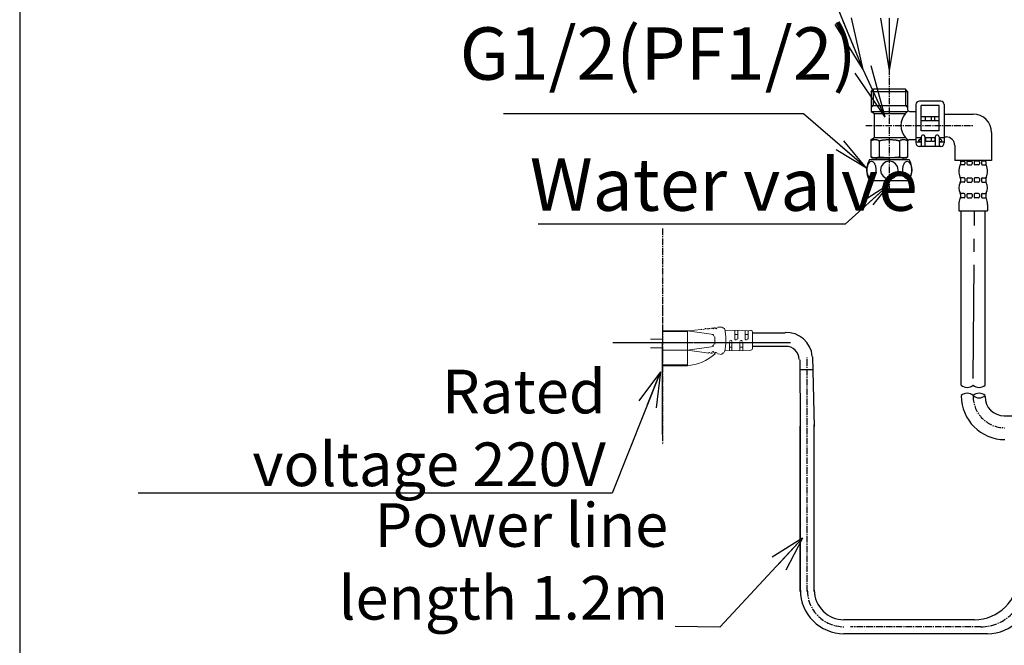
# Model space of a CAD drawing. Extents: x 10761 to 38857, y 6 to 4364.
# Drawn here: x 35299 to 35863, y 640 to 998 of the extents above; entities that cross this region are included whole.
import ezdxf

# ---------------------------------------------------------------- set-up
doc = ezdxf.new("R2010")
doc.units = 0
doc.header["$LTSCALE"] = 5
doc.header["$MEASUREMENT"] = 0
doc.linetypes.add('CENTER', pattern=[17.5, 13, -1.5, 1.5, -1.5])
doc.linetypes.add('CENTER2', pattern=[1.125, 0.75, -0.125, 0.125, -0.125])
doc.layers.get('0').update_dxf_attribs({"linetype": 'CONTINUOUS'})
for name, color, linetype in [('CENTER', 1, 'CENTER2'), ('GAWA', 2, 'CONTINUOUS'), ('TXT1', 3, 'CONTINUOUS'), ('图层 1', 7, 'CONTINUOUS')]:
    doc.layers.add(name, color=color, linetype=linetype)
doc.styles.add('EXTFONT', font='txt.shx', dxfattribs={"width": 0.6, "height": 30, "bigfont": 'extfont.shx'})
doc.styles.get("Standard").update_dxf_attribs({"font": 'txt', "width": 0.7, "bigfont": 'EXTFONT.SHX'})
doc.styles.add('样式 1', font='txt', dxfattribs={"width": 0.7})
doc.dimstyles.new('GISA', dxfattribs={"dimtxt": 30, "dimasz": 30, "dimexe": 20, "dimexo": 20, "dimgap": 15, "dimtad": 1, "dimdec": 0, "dimzin": 9, "dimdsep": 46, "dimtxsty": 'EXTFONT', "dimblk1": 'SW_ARROW', "dimblk2": 'SW_ARROW', "dimsah": 1, "dimcen": 0, "dimadec": 0, "dimazin": 0, "dimtfac": 1, "dimtdec": 0, "dimtmove": 0, "dimatfit": 3, "dimldrblk": 'SW_ARROW', "dimfxl": 1, "dimtolj": 1, "dimtzin": 0, "dimarcsym": 0})
doc.dimstyles.get("Standard").update_dxf_attribs({"dimtxt": 4, "dimasz": 1.5, "dimexe": 2, "dimexo": 0.5, "dimgap": 1, "dimtad": 3, "dimdsep": 46, "dimtxsty": 'Standard', "dimblk": 'YAZ1', "dimcen": 0, "dimclrd": 256, "dimclre": 256, "dimclrt": 256, "dimadec": 0, "dimazin": 0, "dimtfac": 0.6, "dimtmove": 0, "dimatfit": 3, "dimldrblk": 'YAZ1', "dimfxl": 1, "dimtvp": 1, "dimtolj": 1, "dimarcsym": 0})

# ---------------------------------------------------------------- blocks, each defined once
blk = doc.blocks.new('YAZ1')
at = {"color": 0}
for p, q in [((0, 0), (-1, 0.268)), ((-1, 0), (0, 0)), ((0, 0), (-1, -0.268))]:
    blk.add_line(p, q, dxfattribs=at)
blk = doc.blocks.new('SW_ARROW')
for q in [(-1, 0.167), (-1, 0), (-1, -0.167)]:
    blk.add_line((0, 0), q)

msp = doc.modelspace()

# ---------------------------------------------------------------- linework, layer by layer
for p, q in [((35786.42, 957.33), (35787.92, 958.83)), ((35787.92, 958.83), (35805.87, 958.83)), ((35807.37, 957.33), (35805.87, 958.83)), ((35786.42, 957.33), (35786.42, 945.87)), ((35786.42, 957.33), (35807.37, 957.33)), ((35787.58, 958.49), (35787.58, 949.33)), ((35806.21, 958.49), (35806.21, 949.33)), ((35807.37, 957.33), (35807.37, 946.93)), ((35786.42, 949.33), (35807.37, 949.33)), ((35786.42, 948.17), (35787.58, 949.33)), ((35807.37, 948.17), (35806.21, 949.33)), ((35812.15, 949.83), (35812.15, 927.83)), ((35826.35, 951.83), (35814.15, 951.83)), ((35825.4, 949.32), (35815.1, 949.32)), ((35815.1, 934.83), (35815.1, 949.32)), ((35825.4, 934.83), (35825.4, 949.32)), ((35828.35, 949.83), (35828.35, 927.83)), ((35786.42, 945.87), (35796.9, 945.87)), ((35786.42, 945.87), (35788.4, 944.73)), ((35788.4, 930.93), (35788.4, 944.73)), ((35788.4, 944.73), (35806.14, 944.73)), ((35796.9, 945.83), (35807.25, 945.83)), ((35808.37, 945.93), (35812.15, 945.93)), ((35825.4, 942.83), (35815.1, 942.83)), ((35817.6, 940.53), (35817.6, 942.83)), ((35820.9, 942.83), (35820.9, 940.53)), ((35822.9, 940.53), (35822.9, 942.83)), ((35828.35, 944.33), (35844.9, 944.33)), ((35825.4, 940.53), (35815.1, 940.53)), ((35786.4, 929.78), (35788.4, 930.93)), ((35788.4, 930.93), (35806.15, 930.93)), ((35815.15, 930.83), (35812.15, 930.83)), ((35825.4, 934.83), (35815.1, 934.83)), ((35815.15, 931.26), (35815.15, 925.83)), ((35817.3, 931.26), (35817.3, 925.83)), ((35823.2, 930.83), (35817.3, 930.83)), ((35817.6, 930.83), (35817.6, 929.13)), ((35820.9, 930.83), (35820.9, 929.13)), ((35822.9, 930.83), (35822.9, 929.13)), ((35823.2, 931.26), (35823.2, 925.83)), ((35825.35, 931.26), (35825.35, 925.83)), ((35828.35, 930.83), (35825.35, 930.83)), ((35828.35, 931.33), (35829.4, 931.33)), ((35855.4, 933.83), (35855.4, 917.83)), ((35786.4, 919.83), (35786.4, 929.78)), ((35791.15, 928.78), (35791.15, 919.83)), ((35802.65, 928.78), (35802.65, 919.83)), ((35807.4, 919.83), (35807.4, 928.73)), ((35808.37, 929.73), (35812.15, 929.73)), ((35815.15, 928.33), (35812.15, 928.33)), ((35813.65, 929.38), (35815.15, 930.33)), ((35813.65, 929.38), (35813.65, 928.68)), ((35815.15, 928.68), (35813.65, 928.68)), ((35826.35, 925.83), (35814.15, 925.83)), ((35817.3, 930.28), (35817.6, 930.28)), ((35817.6, 929.83), (35817.3, 929.83)), ((35817.9, 928.83), (35817.6, 929.13)), ((35817.9, 928.83), (35820.6, 928.83)), ((35820.6, 928.83), (35820.9, 929.13)), ((35820.9, 929.13), (35821.2, 928.83)), ((35821.2, 928.83), (35822.6, 928.83)), ((35822.9, 929.13), (35822.6, 928.83)), ((35823.2, 929.83), (35822.9, 929.83)), ((35826.85, 929.38), (35825.35, 930.33)), ((35825.35, 928.68), (35826.85, 928.68)), ((35828.35, 928.33), (35825.35, 928.33)), ((35826.85, 929.38), (35826.85, 928.68)), ((35834.4, 926.33), (35834.4, 917.75)), ((35786.4, 919.83), (35786.9, 919.33)), ((35786.9, 919.33), (35796.9, 919.33)), ((35789.4, 919.33), (35789.4, 918.33)), ((35806.9, 919.33), (35796.9, 919.33)), ((35804.9, 918.33), (35804.9, 919.33)), ((35804.9, 919.33), (35806.9, 919.33)), ((35807.4, 919.83), (35806.9, 919.33)), ((35807.4, 919.83), (35806.9, 919.33)), ((35785.59, 918.33), (35808.21, 918.33)), ((35850.4, 917.75), (35834.4, 917.75)), ((35837.6, 917.07), (35837.6, 915.78)), ((35839.71, 915.4), (35837.6, 915.4)), ((35837.77, 917.45), (35839.71, 917.45)), ((35838.03, 917.57), (35839.4, 917.75)), ((35840.21, 916.95), (35840.21, 915.9)), ((35841.25, 916.95), (35841.25, 915.9)), ((35841.75, 917.45), (35843.88, 917.45)), ((35841.75, 915.4), (35843.88, 915.4)), ((35844.38, 916.95), (35844.38, 915.9)), ((35855.4, 917.83), (35844.9, 917.83)), ((35845.42, 916.95), (35845.42, 915.9)), ((35848.05, 917.45), (35845.92, 917.45)), ((35848.05, 915.4), (35845.92, 915.4)), ((35848.55, 916.95), (35848.55, 915.9)), ((35849.59, 916.95), (35849.59, 915.9)), ((35852.02, 917.45), (35850.09, 917.45)), ((35850.09, 915.4), (35852.2, 915.4)), ((35851.76, 917.57), (35850.4, 917.75)), ((35852.2, 917.07), (35852.2, 915.78)), ((35839.71, 907.9), (35837.6, 907.9)), ((35841.75, 907.9), (35843.88, 907.9)), ((35848.05, 907.9), (35845.92, 907.9)), ((35850.09, 907.9), (35852.2, 907.9)), ((35785.59, 906.33), (35796.9, 906.33)), ((35796.9, 906.33), (35808.21, 906.33)), ((35837.6, 907.47), (35837.6, 905.78)), ((35839.71, 905.4), (35837.6, 905.4)), ((35840.21, 907.4), (35840.21, 905.9)), ((35841.25, 907.4), (35841.25, 905.9)), ((35841.75, 905.4), (35843.88, 905.4)), ((35844.38, 907.4), (35844.38, 905.9)), ((35845.42, 907.4), (35845.42, 905.9)), ((35848.05, 905.4), (35845.92, 905.4)), ((35848.55, 907.4), (35848.55, 905.9)), ((35849.59, 907.4), (35849.59, 905.9)), ((35850.09, 905.4), (35852.2, 905.4)), ((35852.2, 907.47), (35852.2, 905.78)), ((35839.71, 898.9), (35837.6, 898.9)), ((35837.6, 898.47), (35837.6, 896.78)), ((35840.21, 898.4), (35840.21, 896.9)), ((35841.25, 898.4), (35841.25, 896.9)), ((35841.75, 898.9), (35843.88, 898.9)), ((35844.38, 898.4), (35844.38, 896.9)), ((35845.42, 898.4), (35845.42, 896.9)), ((35848.05, 898.9), (35845.92, 898.9)), ((35848.55, 898.4), (35848.55, 896.9)), ((35849.59, 898.4), (35849.59, 896.9)), ((35850.09, 898.9), (35852.2, 898.9)), ((35852.2, 898.47), (35852.2, 896.78)), ((35836.6, 892.65), (35836.6, 888.9)), ((35839.71, 896.4), (35837.6, 896.4)), ((35841.75, 896.4), (35843.88, 896.4)), ((35848.05, 896.4), (35845.92, 896.4)), ((35850.09, 896.4), (35852.2, 896.4)), ((35853.2, 892.65), (35853.2, 888.9)), ((35836.6, 888.9), (35853.2, 888.9)), ((35838.1, 789.17), (35838.1, 888.9)), ((35851.7, 789.17), (35851.7, 888.9)), ((35666.9, 760.9), (35666.9, 813.41)), ((35745.64, 798.17), (35752.84, 798.17)), ((35862.7, 771.56), (35876.71, 771.56)), ((35745.82, 670.87), (35745.82, 765.56)), ((35745.93, 671.77), (35745.93, 765.56)), ((35753.82, 670.87), (35753.82, 765.5)), ((35753.93, 671.77), (35753.93, 766.41)), ((35845.66, 654.77), (35770.93, 654.77)), ((35853.06, 646.77), (35770.93, 646.77))]:
    msp.add_line(p, q)
at = {"color": 1, "linetype": 'CENTER'}
msp.add_line((35844.9, 792.97), (35845.64, 888.9), dxfattribs=at)
for points in [[(35786.4, 928.78, -0.111724), (35786.44, 928.97, -0.084021), (35786.58, 929.16, -0.057547), (35786.8, 929.33, -0.040738), (35787.09, 929.48, -0.030945), (35787.45, 929.61, -0.02532), (35787.86, 929.7, -0.022227), (35788.31, 929.76, -0.020849), (35788.77, 929.78, -0.020849), (35789.24, 929.76, -0.022229), (35789.68, 929.7, -0.025323), (35790.09, 929.61, -0.030951), (35790.45, 929.48, -0.040749), (35790.75, 929.33, -0.057566), (35790.97, 929.16, -0.084048), (35791.1, 928.97, -0.111741), (35791.15, 928.78)], [(35791.15, 928.78, -0.131204), (35791.17, 928.87, -0.083889), (35791.26, 928.97, -0.048994), (35791.39, 929.07, -0.030517), (35791.58, 929.16, -0.020614), (35791.83, 929.25, -0.014919), (35792.12, 929.33, -0.011415), (35792.45, 929.41, -0.009136), (35792.83, 929.48, -0.007591), (35793.25, 929.55, -0.006511), (35793.7, 929.61, -0.005742), (35794.19, 929.66, -0.00519), (35794.7, 929.7, -0.004798), (35795.23, 929.73, -0.004529), (35795.77, 929.76, -0.00436), (35796.33, 929.77, -0.004279), (35796.9, 929.78)], [(35796.9, 929.78, -0.004279), (35797.46, 929.77, -0.00436), (35798.02, 929.76, -0.004529), (35798.57, 929.73, -0.004798), (35799.1, 929.7, -0.00519), (35799.61, 929.66, -0.005742), (35800.09, 929.61, -0.006511), (35800.54, 929.55, -0.007591), (35800.96, 929.48, -0.009136), (35801.34, 929.41, -0.011415), (35801.68, 929.33, -0.014919), (35801.97, 929.25, -0.020614), (35802.21, 929.16, -0.030517), (35802.4, 929.07, -0.048994), (35802.54, 928.97, -0.083889), (35802.62, 928.87, -0.131204), (35802.65, 928.78)], [(35802.65, 928.78, -0.111741), (35802.69, 928.97, -0.084048), (35802.83, 929.16, -0.057566), (35803.05, 929.33, -0.040749), (35803.34, 929.48, -0.030951), (35803.7, 929.61, -0.025323), (35804.11, 929.7, -0.022229), (35804.56, 929.76, -0.020849), (35805.02, 929.78, -0.020849), (35805.48, 929.76, -0.022227), (35805.93, 929.7, -0.02532), (35806.34, 929.61, -0.030945), (35806.7, 929.48, -0.040738), (35807, 929.33, -0.057547), (35807.22, 929.16, -0.084021), (35807.35, 928.97, -0.111724), (35807.4, 928.78)], [(35791.15, 919.83, -0.194689), (35791.1, 919.73, -0.083745), (35790.97, 919.64, -0.040525), (35790.75, 919.55, -0.024181), (35790.45, 919.48, -0.01683), (35790.09, 919.42, -0.013139), (35789.68, 919.37, -0.011251), (35789.23, 919.34, -0.010439), (35788.77, 919.33, -0.010439), (35788.31, 919.34, -0.011252), (35787.86, 919.37, -0.013141), (35787.45, 919.42, -0.016834), (35787.09, 919.48, -0.02419), (35786.8, 919.55, -0.040547), (35786.58, 919.64, -0.083807), (35786.44, 919.73, -0.194803), (35786.4, 919.83)], [(35796.9, 919.33, -0.00214), (35796.33, 919.33, -0.002181), (35795.77, 919.34, -0.002268), (35795.23, 919.35, -0.002406), (35794.7, 919.37, -0.002608), (35794.19, 919.39, -0.002894), (35793.7, 919.42, -0.003296), (35793.25, 919.44, -0.003866), (35792.83, 919.48, -0.004693), (35792.45, 919.51, -0.00594), (35792.12, 919.55, -0.007923), (35791.83, 919.6, -0.011324), (35791.58, 919.64, -0.017833), (35791.39, 919.69, -0.032513), (35791.26, 919.73, -0.074904), (35791.17, 919.78, -0.217512), (35791.15, 919.83)], [(35802.65, 919.83, -0.217512), (35802.62, 919.78, -0.074904), (35802.54, 919.73, -0.032513), (35802.4, 919.69, -0.017833), (35802.21, 919.64, -0.011324), (35801.97, 919.6, -0.007923), (35801.68, 919.55, -0.00594), (35801.34, 919.51, -0.004693), (35800.96, 919.48, -0.003866), (35800.54, 919.44, -0.003296), (35800.09, 919.42, -0.002894), (35799.61, 919.39, -0.002608), (35799.1, 919.37, -0.002406), (35798.57, 919.35, -0.002268), (35798.02, 919.34, -0.002181), (35797.46, 919.33, -0.00214), (35796.9, 919.33)], [(35807.4, 919.83, -0.194803), (35807.35, 919.73, -0.083807), (35807.22, 919.64, -0.040547), (35807, 919.55, -0.02419), (35806.7, 919.48, -0.016834), (35806.34, 919.42, -0.013141), (35805.93, 919.37, -0.011252), (35805.49, 919.34, -0.010439), (35805.02, 919.33, -0.010439), (35804.56, 919.34, -0.011251), (35804.11, 919.37, -0.013139), (35803.7, 919.42, -0.01683), (35803.34, 919.48, -0.024181), (35803.05, 919.55, -0.040525), (35802.83, 919.64, -0.083745), (35802.69, 919.73, -0.194689), (35802.65, 919.83)]]:
    msp.add_lwpolyline(points, format="xyb")
for points in [[(35786.71, 917.33, -0.177239), (35787.66, 916.95, -0.102788), (35788.48, 915.87, -0.064206), (35789.02, 914.24, -0.050703), (35789.21, 912.33, -0.050703), (35789.02, 910.42, -0.064206), (35788.48, 908.8, -0.102788), (35787.66, 907.71, -0.177239), (35786.71, 907.33, -0.177239), (35785.75, 907.71, -0.102788), (35784.94, 908.8, -0.064206), (35784.4, 910.42, -0.050703), (35784.21, 912.33, -0.050703), (35784.4, 914.24, -0.064206), (35784.94, 915.87, -0.102788), (35785.75, 916.95, -0.177239)], [(35807.09, 917.33, -0.177239), (35808.04, 916.95, -0.102788), (35808.85, 915.87, -0.064206), (35809.4, 914.24, -0.050703), (35809.59, 912.33, -0.050703), (35809.4, 910.42, -0.064206), (35808.85, 908.8, -0.102788), (35808.04, 907.71, -0.177239), (35807.09, 907.33, -0.177239), (35806.13, 907.71, -0.102788), (35805.32, 908.8, -0.064206), (35804.78, 910.42, -0.050703), (35804.59, 912.33, -0.050703), (35804.78, 914.24, -0.064206), (35805.32, 915.87, -0.102788), (35806.13, 916.95, -0.177239)]]:
    msp.add_lwpolyline(points, format="xyb", close=True)
for centre, radius, start, end in [((35814.15, 949.83), 2, 90, 180), ((35826.35, 949.83), 2, 0, 90), ((35814.01, 937.84), 10.46, 138.8168, 221.3173), ((35814.01, 937.84), 10.46, 130.2189, 138.8168), ((35814.01, 937.84), 10.46, 127.0727, 130.2189), ((35808.37, 946.93), 1, 180, 270), ((35844.9, 933.83), 10.5, 360, 90), ((35814.01, 937.84), 10.46, 221.3173, 233.0039), ((35816.22, 931.26), 1.07, 0, 180), ((35824.27, 931.26), 1.07, 0, 180), ((35829.4, 926.33), 5, 360, 90), ((35808.37, 928.73), 1, 90, 180), ((35814.15, 927.83), 2, 180, 270), ((35826.35, 927.83), 2, 270, 0), ((35795.4, 912.33), 11.5, 148.551, 187.3834), ((35796.9, 912.33), 5, 90, 270), ((35796.9, 912.33), 5, 270, 90), ((35798.4, 912.33), 11.5, 328.551, 31.449), ((35844.13, 911.65), 7.53, 152.7824, 207.2175), ((35836.1, 915.78), 1.5, 332.7825, 0), ((35838.1, 917.07), 0.5, 97.5949, 180.0001), ((35839.71, 916.95), 0.5, 360, 90), ((35839.71, 915.9), 0.5, 270, 360), ((35839.9, 917.4), 0.5, 44.4269, 60.0045), ((35841.75, 916.95), 0.5, 90, 180), ((35841.75, 915.9), 0.5, 180, 270), ((35843.88, 916.95), 0.5, 360, 90), ((35843.88, 915.9), 0.5, 270, 360), ((35845.92, 916.95), 0.5, 90, 180), ((35845.92, 915.9), 0.5, 180, 270), ((35848.05, 916.95), 0.5, 360, 90), ((35848.05, 915.9), 0.5, 270, 360), ((35849.9, 917.4), 0.5, 119.9955, 135.5731), ((35850.09, 916.95), 0.5, 90, 180), ((35850.09, 915.9), 0.5, 180, 270), ((35851.7, 917.07), 0.5, 359.9999, 82.4051), ((35853.7, 915.78), 1.5, 180, 207.2175), ((35845.67, 911.65), 7.53, 332.7825, 27.2176), ((35795.4, 912.33), 11.5, 187.3834, 211.449), ((35836.1, 907.47), 1.5, 360, 30.3828), ((35839.71, 907.4), 0.5, 360, 90), ((35841.75, 907.4), 0.5, 90, 180), ((35843.88, 907.4), 0.5, 360, 90), ((35845.92, 907.4), 0.5, 90, 180), ((35848.05, 907.4), 0.5, 360, 90), ((35850.09, 907.4), 0.5, 90, 180), ((35853.7, 907.47), 1.5, 149.6172, 180), ((35842.38, 902.15), 5.78, 149.6171, 210.3828), ((35836.1, 905.83), 1.5, 329.6171, 0), ((35839.71, 905.9), 0.5, 270, 360), ((35841.75, 905.9), 0.5, 180, 270), ((35843.88, 905.9), 0.5, 270, 360), ((35845.92, 905.9), 0.5, 180, 270), ((35848.05, 905.9), 0.5, 270, 360), ((35850.09, 905.9), 0.5, 180, 270), ((35853.7, 905.78), 1.5, 180, 207.2175), ((35847.42, 902.15), 5.78, 329.6172, 31.2195), ((35836.1, 898.47), 1.5, 360, 30.3828), ((35836.1, 896.78), 1.5, 332.7825, 0), ((35839.71, 898.4), 0.5, 360, 90), ((35839.71, 896.9), 0.5, 270, 360), ((35841.75, 898.4), 0.5, 90, 180), ((35841.75, 896.9), 0.5, 180, 270), ((35843.88, 898.4), 0.5, 360, 90), ((35843.88, 896.9), 0.5, 270, 360), ((35845.92, 898.4), 0.5, 90, 180), ((35845.92, 896.9), 0.5, 180, 270), ((35848.05, 898.4), 0.5, 360, 90), ((35848.05, 896.9), 0.5, 270, 360), ((35850.09, 898.4), 0.5, 90, 180), ((35850.09, 896.9), 0.5, 180, 270), ((35853.7, 898.47), 1.5, 149.6172, 180), ((35853.7, 896.78), 1.5, 180, 207.2175), ((35844.13, 892.65), 7.53, 152.7824, 180), ((35845.67, 892.65), 7.53, 0, 27.2176), ((35841.5, 792.97), 5.1, 228.1897, 311.8103), ((35841.5, 779.37), 5.1, 48.1897, 131.8103), ((35848.3, 792.97), 5.1, 228.1897, 311.8103), ((35848.3, 779.37), 5.1, 48.1897, 131.8103), ((35863.1, 782.96), 25, 180, 270), ((35848.3, 786.97), 5.1, 228.1897, 311.8103), ((35862.7, 782.56), 11, 180, 270), ((35845.66, 679.77), 25, 270, 0), ((35770.93, 671.77), 25, 180, 270), ((35770.93, 671.77), 17, 180, 270), ((35853.06, 671.77), 25, 270, 0)]:
    msp.add_arc(centre, radius, start, end)
at = {"layer": 'CENTER'}
for p, q in [((35796.9, 899.33), (35796.9, 969.33)), ((35783.4, 937.83), (35844.9, 937.83)), ((35666.9, 878.83), (35666.9, 755.06)), ((35749.82, 670.87), (35749.82, 804.95)), ((35849.33, 650.77), (35774.66, 650.77))]:
    msp.add_line(p, q, dxfattribs=at)
at = {"layer": 'CENTER', "ltscale": 10}
for p, q in [((35723.56, 813.41), (35638.54, 813.41)), ((35740.2, 813.41), (35640.89, 813.41))]:
    msp.add_line(p, q, dxfattribs=at)
at = {"layer": 'CENTER'}
for points in [[(35666.9, 834.57), (35666.9, 830.34)], [(35666.9, 829.92), (35666.9, 829.07)], [(35666.9, 828.23), (35666.9, 823.99)], [(35666.9, 823.57), (35666.9, 822.72)], [(35666.9, 821.87), (35666.9, 818.06)], [(35648.28, 813.41), (35647.86, 813.41)], [(35653.36, 813.41), (35649.12, 813.41)], [(35654.63, 813.41), (35653.78, 813.41)], [(35659.28, 813.41), (35655.47, 813.41)], [(35660.98, 813.41), (35660.13, 813.41)], [(35665.64, 813.41), (35661.4, 813.41)], [(35667.33, 813.41), (35666.48, 813.41)], [(35666.9, 817.22), (35666.9, 816.37)], [(35666.9, 815.95), (35666.9, 811.71)], [(35671.99, 813.41), (35667.75, 813.41)], [(35673.25, 813.41), (35672.83, 813.41)], [(35678.33, 813.41), (35674.1, 813.41)], [(35679.61, 813.41), (35678.76, 813.41)], [(35684.68, 813.41), (35680.45, 813.41)], [(35685.96, 813.41), (35685.11, 813.41)], [(35690.61, 813.41), (35686.8, 813.41)], [(35697.38, 813.41), (35693.57, 813.41)], [(35666.9, 810.87), (35666.9, 810.44)], [(35666.9, 809.6), (35666.9, 805.37)], [(35666.9, 804.52), (35666.9, 804.09)]]:
    msp.add_lwpolyline(points, dxfattribs=at)
for centre, radius, start, end in [((35862.9, 782.76), 18, 180, 270), ((35770.93, 671.77), 21, 180, 270), ((35849.33, 675.77), 25, 270, 359.992)]:
    msp.add_arc(centre, radius, start, end, dxfattribs=at)
at = {"layer": 'GAWA'}
msp.add_line((35298.88, 2251.48), (35298.88, 379.48), dxfattribs=at)
at = {"layer": 'TXT1'}
msp.add_line((35614.17, 727.3), (35366.71, 727.3), dxfattribs=at)
at = {"layer": '图层 1', "color": 7, "lineweight": 18}
for points in [[(35666.9, 820.18), (35666.9, 800.28), (35681.3, 800.28)], [(35681.3, 820.18), (35666.9, 820.18)], [(35681.3, 819.76), (35666.9, 819.76)], [(35689.34, 821.03), (35681.3, 820.18), (35681.3, 800.28)], [(35681.3, 820.18), (35696.11, 818.06)], [(35690.19, 821.03), (35691.46, 821.45)], [(35692.3, 821.45), (35693.58, 821.45)], [(35694.42, 821.45), (35695.69, 821.87)], [(35696.54, 821.87), (35697.39, 821.87)], [(35698.65, 822.3), (35701.19, 822.3)], [(35717.71, 820.18), (35702.89, 820.61)], [(35708.39, 820.18), (35708.39, 815.52), (35708.39, 815.95)], [(35710.08, 818.06), (35708.39, 818.06)], [(35710.08, 820.18), (35710.08, 815.52)], [(35714.32, 820.18), (35714.32, 815.52)], [(35716.01, 818.06), (35714.32, 818.06)], [(35716.01, 820.18), (35716.01, 815.52)], [(35718.55, 819.34), (35718.55, 810.02)], [(35660.13, 815.52), (35666.9, 815.52)], [(35696.96, 816.8), (35696.96, 812.56)], [(35705.43, 813.83), (35705.43, 808.75)], [(35706.27, 814.68), (35706.27, 814.68)], [(35706.7, 813.83), (35706.7, 808.75)], [(35709.24, 814.68), (35709.24, 814.68)], [(35711.36, 813.83), (35711.36, 808.75)], [(35712.2, 814.68), (35712.2, 814.68)], [(35713.05, 813.83), (35713.05, 808.75)], [(35715.16, 814.68), (35715.16, 814.68)], [(35660.13, 810.44), (35666.9, 810.44)], [(35681.3, 809.18), (35666.9, 809.18)], [(35681.3, 809.18), (35696.11, 811.29)], [(35681.3, 809.18), (35693.58, 807.48)], [(35694.42, 807.48), (35695.69, 807.48)], [(35696.54, 807.48), (35697.39, 807.06)], [(35698.65, 807.06), (35701.19, 806.63)], [(35717.71, 809.18), (35702.89, 808.75)], [(35706.7, 810.87), (35705.43, 810.87)], [(35711.36, 810.87), (35713.05, 810.87)], [(35681.3, 800.71), (35666.9, 800.71)]]:
    msp.add_lwpolyline(points, dxfattribs=at)
at = {"layer": '图层 1', "color": 7, "lineweight": 25}
for points in [[(35737.18, 818.91), (35718.55, 818.91)], [(35738.45, 811.29), (35718.55, 811.29)], [(35745.64, 803.67), (35745.82, 765.56)], [(35752.84, 805.37), (35753.82, 765.5)]]:
    msp.add_lwpolyline(points, dxfattribs=at)
at = {"layer": '图层 1', "color": 7, "lineweight": 18}
for points in [[(35689.34, 821.22), (35689.36, 821.1), (35689.46, 821.02), (35689.58, 821.03), (35689.69, 821.04), (35689.78, 821.15), (35689.76, 821.26)], [(35691.46, 821.64), (35691.47, 821.52), (35691.58, 821.44), (35691.69, 821.45), (35691.81, 821.47), (35691.89, 821.57), (35691.88, 821.69)], [(35693.58, 821.64), (35693.59, 821.52), (35693.69, 821.44), (35693.81, 821.45), (35693.93, 821.47), (35694.01, 821.57), (35694, 821.69)], [(35695.27, 822.01), (35695.31, 821.67), (35695.63, 821.42), (35695.97, 821.45), (35696.32, 821.5), (35696.57, 821.81), (35696.53, 822.16)], [(35696.97, 822.01), (35697, 821.67), (35697.32, 821.42), (35697.67, 821.45), (35698.02, 821.5), (35698.27, 821.81), (35698.23, 822.16)], [(35706.7, 814.04), (35706.7, 814.21), (35706.63, 814.37), (35706.51, 814.49), (35706.39, 814.61), (35706.23, 814.68), (35706.06, 814.68)], [(35708.39, 815.74), (35708.39, 815.57), (35708.46, 815.4), (35708.58, 815.29), (35708.7, 815.17), (35708.86, 815.1), (35709.03, 815.1)], [(35712.62, 814.04), (35712.62, 814.21), (35712.56, 814.37), (35712.44, 814.49), (35712.32, 814.61), (35712.16, 814.68), (35711.99, 814.68)], [(35714.32, 815.74), (35714.32, 815.57), (35714.38, 815.4), (35714.5, 815.29), (35714.62, 815.17), (35714.78, 815.1), (35714.95, 815.1)], [(35694, 807.67), (35694.01, 807.78), (35693.93, 807.89), (35693.81, 807.9), (35693.69, 807.91), (35693.59, 807.83), (35693.58, 807.71)], [(35696.53, 807.62), (35696.57, 807.97), (35696.32, 808.28), (35695.97, 808.32), (35695.63, 808.36), (35695.31, 808.11), (35695.27, 807.76)], [(35698.23, 807.2), (35698.27, 807.55), (35698.02, 807.86), (35697.67, 807.9), (35697.32, 807.94), (35697, 807.69), (35696.97, 807.34)]]:
    msp.add_open_spline(points, degree=3, knots=[0, 0, 0, 0, 1, 1, 1, 2, 2, 2, 2], dxfattribs=at)
for points in [[(35696.54, 817.01), (35696.54, 817.53), (35696.15, 817.98), (35695.63, 818.05)], [(35702.01, 821.49), (35701.89, 822.01), (35701.39, 822.35), (35700.86, 822.29)], [(35702.49, 808), (35703.58, 812.53), (35703.58, 817.25), (35702.49, 821.78)], [(35718.55, 819.55), (35718.55, 820.12), (35718.09, 820.59), (35717.51, 820.61)], [(35695.65, 811.73), (35696.16, 811.81), (35696.54, 812.25), (35696.54, 812.77)], [(35706.06, 814.68), (35705.71, 814.68), (35705.43, 814.39), (35705.43, 814.04)], [(35709.03, 815.1), (35709.37, 815.1), (35709.66, 815.38), (35709.66, 815.74)], [(35711.99, 814.68), (35711.64, 814.68), (35711.36, 814.39), (35711.36, 814.04)], [(35714.95, 815.1), (35715.3, 815.1), (35715.59, 815.38), (35715.59, 815.74)], [(35681.04, 800.31), (35687.03, 800.6), (35692.73, 803.03), (35697.1, 807.14)], [(35700.86, 807.07), (35701.39, 807.01), (35701.89, 807.35), (35702.01, 807.87)], [(35717.51, 809.18), (35718.09, 809.18), (35718.55, 809.66), (35718.55, 810.23)]]:
    msp.add_open_spline(points, degree=3, dxfattribs=at)
at = {"layer": '图层 1', "color": 7, "lineweight": 25}
msp.add_open_spline([(35752.79, 805.59), (35752.1, 813.61), (35745.22, 819.66), (35737.18, 819.32)], degree=3, dxfattribs=at)
msp.add_open_spline([(35745.22, 803.85), (35745.23, 805.87), (35744.41, 807.8), (35742.97, 809.2), (35741.52, 810.61), (35739.56, 811.36), (35737.55, 811.29)], degree=3, knots=[0, 0, 0, 0, 1, 1, 1, 2, 2, 2, 2], dxfattribs=at)

# ---------------------------------------------------------------- block references
at = {"layer": 'TXT1', "xscale": 30, "yscale": 30, "zscale": 30}
for p, rotation in [((35796.9, 969.33), 269.7424433851143), ((35794.57, 942.64), 294.9067345349377)]:
    msp.add_blockref('SW_ARROW', p, dxfattribs=dict(at, rotation=rotation))

# ---------------------------------------------------------------- texts
at = {"layer": 'TXT1', "char_height": 30, "attachment_point": 1, "style": '样式 1'}
for s, width, insert in [('\\A1;{\\fSTXihei|b0|i0|c128|p2;G\\fSTXihei|b0|i0|c134|p2;1/2\\fSTXihei|b0|i0|c128|p2;(\\fSTXihei|b0|i0|c134|p2;P\\fSTXihei|b0|i0|c128|p2;F1/2)}', 138.132, (35550.85, 994.05)), ('{\\fSTXihei|b0|i0|c134|p2;Water valve}', 273.0741, (35591.03, 919))]:
    msp.add_mtext_dynamic_manual_height_columns(s, width=width, gutter_width=15, heights=[0], dxfattribs=dict(at, insert=insert))
at = {"layer": 'TXT1', "char_height": 25, "attachment_point": 9, "style": '样式 1'}
for s, insert in [('\\A1;{\\fSTXihei|b0|i0|c134|p2;Rated voltage 220V}', (35634.51, 731.3)), ('\\A1;{\\fSTXihei|b0|i0|c134|p2;Power line length 1.2m}', (35670.24, 654.85))]:
    msp.add_mtext(s, dxfattribs=dict(at, insert=insert))

# ---------------------------------------------------------------- leaders
at = {"layer": 'TXT1'}
for points, dimstyle, override in [([(35781.94, 969.85), (35764.59, 1012.01), (35665.72, 1012.24)], 'GISA', {"dimgap": 15, "dimtad": 0, "dimadec": 2, "dimazin": 2, "dimatfit": 1}), ([(35783.76, 913.34), (35747.8, 944.53), (35575.99, 944.53)], 'GISA', {"dimasz": 20, "dimgap": 15, "dimtad": 0, "dimadec": 2, "dimazin": 2, "dimatfit": 1}), ([(35796.92, 904.24), (35771.52, 881.23), (35595.87, 881.23)], 'GISA', {"dimasz": 15, "dimgap": 15, "dimtad": 0, "dimadec": 2, "dimazin": 2, "dimatfit": 1}), ([(35747.24, 701.55), (35699.84, 650.47), (35674.24, 650.85)], 'Standard', {"dimscale": 4, "dimasz": 5})]:
    msp.add_leader(points, dimstyle=dimstyle, override=override, dxfattribs=at)
at = {"layer": 'TXT1', "annotation_type": 0, "has_hookline": 1, "hookline_direction": 1}
msp.add_leader([(35665.82, 796.67), (35638.17, 727.3), (35618.17, 727.3)], dimstyle='Standard', override={"dimscale": 4, "dimasz": 5}, dxfattribs=at)

doc.saveas('drawing.dxf')
